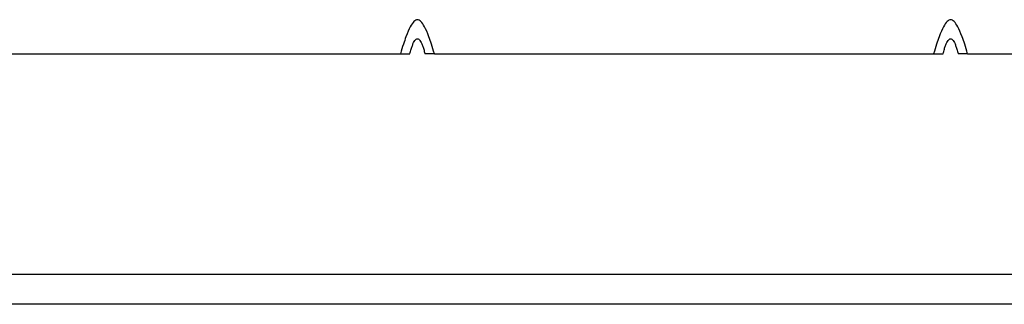
# Model space of a CAD drawing. Units: inches. Extents: x 0.5 to 8.5, y 0.5 to 10.5.
# Drawn here: x 4.1 to 4.2, y 7.9 to 7.9 of the extents above; entities that cross this region are included whole.
import ezdxf

# ---------------------------------------------------------------- set-up
doc = ezdxf.new("R2010")
doc.units = ezdxf.units.IN
doc.header["$MEASUREMENT"] = 0

msp = doc.modelspace()

# ---------------------------------------------------------------- linework, layer by layer
at = {"color": 7, "linetype": 'Continuous', "lineweight": 25}
for p, q in [((4.126592227670201, 7.929213061963063), (4.165692227670203, 7.929213061963063)), ((4.165692227670203, 7.929213061963063), (4.166642227670203, 7.929213061963063)), ((4.169092227670203, 7.929213061963063), (4.168142227670202, 7.929213061963063)), ((4.169092227670203, 7.929213061963063), (4.218924370170201, 7.929213061963063)), ((4.218924370170201, 7.929213061963063), (4.219874370170202, 7.929213061963063)), ((4.222324370170202, 7.929213061963063), (4.221374370170202, 7.929213061963063)), ((4.222324370170202, 7.929213061963063), (4.271602941670202, 7.929213061963063)), ((3.864892227670202, 7.907213061963064), (4.427392227670202, 7.907213061963064)), ((4.424392227670203, 7.904213061963064), (3.867892227670202, 7.904213061963064))]:
    msp.add_line(p, q, dxfattribs=at)
for points, knots in [([(4.169092227670203, 7.929213061963063), (4.168984590980963, 7.929570002008209), (4.168886966177225, 7.929880281606858), (4.168705200417162, 7.930432347624801), (4.168621105647868, 7.93067395435228), (4.168382934909136, 7.931318582393233), (4.168242650943721, 7.931642792467549), (4.167979959060617, 7.932145176794645), (4.167857817288911, 7.932322392941226), (4.167621128601303, 7.932556485709997), (4.167506699314574, 7.932613061963064), (4.167277756025832, 7.932613061963064), (4.167163326739104, 7.932556485709997), (4.166926638051494, 7.932322392941226), (4.16680449627979, 7.932145176794645), (4.166541804396684, 7.931642792467549), (4.166401520431269, 7.931318582393233), (4.166163349692537, 7.93067395435228), (4.166079254923243, 7.930432347624801), (4.16589748916318, 7.929880281606858), (4.165799864359442, 7.929570002008209), (4.165692227670203, 7.929213061963063)], [0, 0, 0, 0, 0.0625, 0.0625, 0.125, 0.125, 0.25, 0.25, 0.375, 0.375, 0.5, 0.5, 0.625, 0.625, 0.75, 0.75, 0.875, 0.875, 0.9375, 0.9375, 1, 1, 1, 1]), ([(4.222324370170202, 7.929213061963063), (4.222216733480963, 7.929570002008209), (4.222119108677225, 7.929880281606858), (4.221937342917161, 7.930432347624801), (4.221853248147868, 7.930673954352279), (4.221615077409136, 7.931318582393233), (4.221474793443721, 7.931642792467549), (4.221212101560615, 7.932145176794644), (4.22108995978891, 7.932322392941225), (4.220853271101301, 7.932556485709997), (4.220738841814573, 7.932613061963062), (4.220509898525831, 7.932613061963062), (4.220395469239103, 7.932556485709997), (4.220158780551494, 7.932322392941225), (4.220036638779789, 7.932145176794644), (4.219773946896683, 7.931642792467549), (4.219633662931268, 7.931318582393233), (4.219395492192537, 7.93067395435228), (4.219311397423243, 7.930432347624801), (4.21912963166318, 7.929880281606858), (4.219032006859442, 7.929570002008209), (4.218924370170202, 7.929213061963063)], [0, 0, 0, 0, 0.06250000000000999, 0.06250000000000999, 0.1250000000000199, 0.1250000000000199, 0.2500000000000133, 0.2500000000000133, 0.3750000000000067, 0.3750000000000067, 0.5, 0.5, 0.6249999999999933, 0.6249999999999933, 0.7499999999999867, 0.7499999999999867, 0.8749999999999801, 0.8749999999999801, 0.93749999999999, 0.93749999999999, 1, 1, 1, 1]), ([(4.166642227670203, 7.929213061963063), (4.166682158377768, 7.92936633749482), (4.166755313442314, 7.929647145977888), (4.166878992834372, 7.930023495145949), (4.167000798080908, 7.930318430553224), (4.167123252946642, 7.930532298880615), (4.167246170919491, 7.930672297605329), (4.167392227670202, 7.930730470422109), (4.167538284420914, 7.93067229760533), (4.167661202393763, 7.930532298880615), (4.167783657259498, 7.930318430553224), (4.167905462506034, 7.930023495145949), (4.168029141898091, 7.929647145977888), (4.168102296962639, 7.92936633749482), (4.168142227670202, 7.929213061963063)], [0, 0, 0, 0, 0.1365799145416455, 0.2502212726366423, 0.3414494834075515, 0.4112975869504842, 0.4621195473016682, 0.5000000000000038, 0.5378804526983394, 0.5887024130495011, 0.65855051659245, 0.7497787273633593, 0.8634200854583461, 0.9999999999999999, 0.9999999999999999, 0.9999999999999999, 0.9999999999999999]), ([(4.219874370170202, 7.929213061963063), (4.219914300877767, 7.92936633749482), (4.219987455942314, 7.929647145977888), (4.220111135334371, 7.930023495145949), (4.220232940580907, 7.930318430553224), (4.220355395446641, 7.930532298880615), (4.220478313419491, 7.930672297605329), (4.220624370170202, 7.930730470422109), (4.220770426920914, 7.930672297605329), (4.220893344893764, 7.930532298880615), (4.221015799759497, 7.930318430553224), (4.221137605006033, 7.930023495145949), (4.221261284398091, 7.929647145977888), (4.221334439462638, 7.92936633749482), (4.221374370170202, 7.929213061963063)], [0, 0, 0, 0, 0.1365799145416568, 0.2502212726366631, 0.3414494834075675, 0.4112975869504952, 0.4621195473016613, 0.5, 0.5378804526983387, 0.5887024130495047, 0.6585505165924324, 0.7497787273633368, 0.8634200854583431, 0.9999999999999999, 0.9999999999999999, 0.9999999999999999, 0.9999999999999999])]:
    msp.add_open_spline(points, degree=3, knots=knots, dxfattribs=at)

doc.saveas('drawing.dxf')
